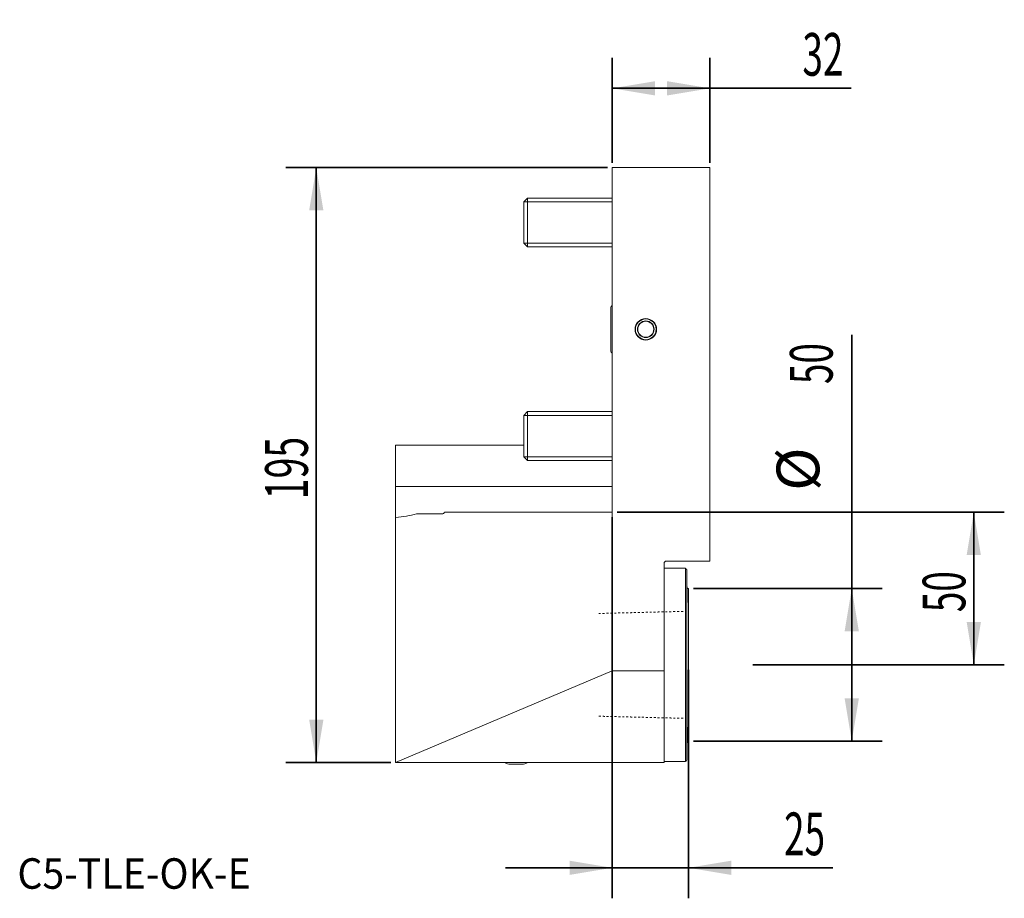
# Model space of a CAD drawing. Units: millimetres. Extents: x -194 to 128, y -127 to 162.
import ezdxf

# ---------------------------------------------------------------- set-up
doc = ezdxf.new("R2010")
doc.units = ezdxf.units.MM
doc.linetypes.add('DASHED', pattern=[25.72, 12.86, -12.86])
for name, color, linetype in [('1', 4, 'Continuous'), ('2', 7, 'Continuous'), ('SK1', 4, 'Continuous'), ('SK2', 7, 'Continuous'), ('SK3', 1, 'DASHED'), ('SK6', 5, 'Continuous')]:
    doc.layers.add(name, color=color, linetype=linetype)
doc.styles.add('AMGDT', font='AMGDT')
doc.styles.add('iso_b_vert', font='simplex.shx')
doc.dimstyles.get("Standard").update_dxf_attribs({"dimtxt": 0.18, "dimasz": 0.18, "dimexe": 0.18, "dimexo": 0.0625, "dimgap": 0.09, "dimtad": 1, "dimzin": 0, "dimdsep": 52, "dimtxsty": 'Standard', "dimcen": 0.09, "dimadec": 0, "dimazin": 0, "dimtfac": 1, "dimtdec": 4, "dimtofl": 0, "dimtmove": 0, "dimatfit": 3, "dimfxl": 1, "dimtolj": 1, "dimtzin": 0, "dimarcsym": 0})

# ---------------------------------------------------------------- blocks, each defined once
blk = doc.blocks.new('_U0')
at = {"layer": 'SK2', "lineweight": 35}
for p, q in [((0, 114.5875), (0, 149)), ((32, 114.5875), (32, 149)), ((0, 139), (78.309122, 139))]:
    blk.add_line(p, q, dxfattribs=at)
at = {"layer": 'SK2', "lineweight": 18}
for points in [[(0, 139), (13.999991, 141.33275), (14.000009, 136.66725)], [(32, 139), (18.000009, 136.66725), (17.999991, 141.33275)]]:
    blk.add_solid(points, dxfattribs=at)
at = {"layer": 'SK2', "lineweight": 18, "insert": (62.327392, 143.130536), "char_height": 14, "attachment_point": 7, "line_spacing_factor": 1.084337, "style": 'iso_b_vert'}
blk.add_mtext('\\W0.6337;32', dxfattribs=at)
blk = doc.blocks.new('_U1')
at = {"layer": '2', "lineweight": 35}
for p, q in [((0, -1.5875), (0, -126.540673)), ((25, -51.5875), (25, -126.540673)), ((72.304526, -116.540673), (-35, -116.540673))]:
    blk.add_line(p, q, dxfattribs=at)
at = {"layer": '2', "lineweight": 18}
for points in [[(0, -116.540673), (-13.999991, -118.873423), (-14.000009, -114.207923)], [(25, -116.540673), (38.999991, -114.207923), (39.000009, -118.873423)]]:
    blk.add_solid(points, dxfattribs=at)
at = {"layer": '2', "lineweight": 18, "insert": (56.322796, -112.410137), "char_height": 14, "attachment_point": 7, "line_spacing_factor": 1.084337, "style": 'iso_b_vert'}
blk.add_mtext('\\W0.6337;25', dxfattribs=at)
blk = doc.blocks.new('_U2')
at = {"layer": '2', "lineweight": 35}
for p, q in [((78.5, -75), (78.5, 58.146073)), ((26.5875, -25), (88.5, -25)), ((26.5875, -75), (88.5, -75))]:
    blk.add_line(p, q, dxfattribs=at)
at = {"layer": '2', "lineweight": 18}
for points in [[(78.5, -25), (80.83275, -38.999991), (76.16725, -39.000009)], [(78.5, -75), (76.16725, -61.000009), (80.83275, -60.999991)]]:
    blk.add_solid(points, dxfattribs=at)
at = {"layer": '2', "lineweight": 18, "char_height": 14, "attachment_point": 7, "rotation": 90, "line_spacing_factor": 1.084337, "style": 'iso_b_vert'}
for s, insert in [('\\W0.6337;50', (72.241464, 42.052343)), ('%%c', (72.241464, 7.052343))]:
    blk.add_mtext(s, dxfattribs=dict(at, insert=insert))
blk = doc.blocks.new('_U3')
at = {"layer": 'SK2', "lineweight": 35}
for p, q in [((-1.5875, 113), (-107, 113)), ((-97, 113), (-97, -82)), ((-72.5875, -82), (-107, -82))]:
    blk.add_line(p, q, dxfattribs=at)
at = {"layer": 'SK2', "lineweight": 18}
for points in [[(-97, 113), (-94.66725, 99.000009), (-99.33275, 98.999991)], [(-97, -82), (-99.33275, -68.000009), (-94.66725, -67.999991)]]:
    blk.add_solid(points, dxfattribs=at)
at = {"layer": 'SK2', "lineweight": 18, "insert": (-99.758536, 4.286936), "char_height": 14, "attachment_point": 7, "rotation": 90, "line_spacing_factor": 1.084337, "style": 'iso_b_vert'}
blk.add_mtext('\\W0.6433;195', dxfattribs=at)
blk = doc.blocks.new('_U4')
at = {"layer": '2', "lineweight": 35}
for p, q in [((1.5875, 0), (128.5, 0)), ((118.5, 0), (118.5, -50)), ((46.0875, -50), (128.5, -50))]:
    blk.add_line(p, q, dxfattribs=at)
at = {"layer": '2', "lineweight": 18}
for points in [[(118.5, 0), (120.83275, -13.999991), (116.16725, -14.000009)], [(118.5, -50), (116.16725, -36.000009), (120.83275, -35.999991)]]:
    blk.add_solid(points, dxfattribs=at)
at = {"layer": '2', "lineweight": 18, "insert": (115.741464, -32.731865), "char_height": 14, "attachment_point": 7, "rotation": 90, "line_spacing_factor": 1.084337, "style": 'iso_b_vert'}
blk.add_mtext('\\W0.6337;50', dxfattribs=at)

msp = doc.modelspace()

# ---------------------------------------------------------------- linework, layer by layer
at = {"layer": '1', "lineweight": 18}
for p, q in [((0, 0), (0, 113)), ((32, 113), (0, 113)), ((32, -16), (32, 113)), ((0, 0), (-55, 0)), ((0, 0), (0, -52)), ((-71, -82), (-71, -1.698)), ((-55.742, -0.5), (-64.117, -0.5)), ((17.8, -16), (32, -16)), ((17, -16.8), (17, -52)), ((24, -18.325), (17, -18.325)), ((24, -81.675), (24, -18.325)), ((24.5, -18.825), (24.5, -81.175)), ((24.608, -29.4), (24.608, -24.6)), ((25, -25), (24.608, -25)), ((25, -25), (25, -75)), ((0, -52), (-71, -82)), ((0, -52), (17, -52)), ((17, -52), (17, -82)), ((24.608, -75.4), (24.608, -70.6)), ((24.608, -75), (25, -75)), ((17, -82), (-71, -82)), ((-31.5, -82.541), (-33.9, -82.541)), ((-29.1, -82.541), (-31.5, -82.541)), ((24, -81.675), (17, -81.675))]:
    msp.add_line(p, q, dxfattribs=at)
for radius in [3.525, 3.5, 3.4, 2.725, 2.625]:
    msp.add_circle((11, 60), radius, dxfattribs=at)
for centre, radius, start, end in [((-55.742, 0.3), 0.8, 270, 337.97569), ((17.8, -16.8), 0.8, 90, 180), ((14.9, -27), 10, 13.88654, 16.25888), ((14.9, -27), 10, 343.74112, 346.11346), ((14.9, -73), 10, 13.88654, 16.25888), ((14.9, -73), 10, 343.74112, 346.11346), ((-31.5, -72.833), 10, 246.44917, 256.11346), ((-31.5, -72.833), 10, 283.88654, 293.55083)]:
    msp.add_arc(centre, radius, start, end, dxfattribs=at)
msp.add_ellipse((-76.917, 8.5), major_axis=(-24.85, 0), ratio=0.422531, start_param=1.811208, end_param=2.1119033, dxfattribs=at)
for points, knots in [([(24.5, -18.825), (24.492, -18.817), (24.483, -18.808), (24.458, -18.783), (24.442, -18.767), (24.408, -18.733), (24.392, -18.717), (24.358, -18.683), (24.342, -18.667), (24.308, -18.633), (24.292, -18.617), (24.258, -18.583), (24.242, -18.567), (24.208, -18.533), (24.192, -18.517), (24.158, -18.483), (24.142, -18.467), (24.108, -18.433), (24.092, -18.417), (24.058, -18.383), (24.042, -18.367), (24.017, -18.342), (24.008, -18.333), (24, -18.325)], [0, 0, 0, 0, 0.04999, 0.04999, 0.149974, 0.149974, 0.249962, 0.249962, 0.349954, 0.349954, 0.44995, 0.44995, 0.54995, 0.54995, 0.649954, 0.649954, 0.749962, 0.749962, 0.849974, 0.849974, 0.94999, 0.94999, 1, 1, 1, 1]), ([(24, -81.675), (24.008, -81.667), (24.017, -81.658), (24.042, -81.633), (24.058, -81.617), (24.092, -81.583), (24.108, -81.567), (24.142, -81.533), (24.158, -81.517), (24.192, -81.483), (24.208, -81.467), (24.242, -81.433), (24.258, -81.417), (24.292, -81.383), (24.308, -81.367), (24.342, -81.333), (24.358, -81.317), (24.392, -81.283), (24.408, -81.267), (24.442, -81.233), (24.458, -81.217), (24.483, -81.192), (24.492, -81.183), (24.5, -81.175)], [0, 0, 0, 0, 0.05001, 0.05001, 0.150026, 0.150026, 0.250038, 0.250038, 0.350046, 0.350046, 0.45005, 0.45005, 0.55005, 0.55005, 0.650046, 0.650046, 0.750038, 0.750038, 0.850026, 0.850026, 0.95001, 0.95001, 1, 1, 1, 1])]:
    msp.add_open_spline(points, degree=3, knots=knots, dxfattribs=at)
at = {"layer": 'SK1', "lineweight": 18}
for p, q in [((-27.773, 103), (-29, 101.773)), ((-29, 88.227), (-29, 101.773)), ((-29, 101.773), (0, 101.773)), ((-27.773, 87), (-27.773, 103)), ((-0.001, 103), (-27.773, 103)), ((-29, 88.227), (-27.773, 87)), ((-29, 88.227), (0, 88.227)), ((-27.773, 87), (-0.001, 87)), ((-0.45, 67), (-0.45, 53)), ((-27.773, 33), (-29, 31.773)), ((-27.773, 17), (-27.773, 33)), ((-0.001, 33), (-27.773, 33)), ((-29, 31.773), (0, 31.773)), ((-29, 18.227), (-29, 31.773)), ((-71, 8.5), (-71, 22)), ((-71, 22), (-29, 22)), ((-29, 18.227), (0, 18.227)), ((-29, 18.227), (-27.773, 17)), ((-27.773, 17), (-0.001, 17)), ((-71, 8.5), (0, 8.5)), ((-71, -1.698), (-71, 8.5))]:
    msp.add_line(p, q, dxfattribs=at)
for centre, start, end in [((0.55, 67), 123.36467, 180), ((0.55, 53), 180, 236.63533)]:
    msp.add_arc(centre, 1, start, end, dxfattribs=at)
at = {"layer": 'SK3', "lineweight": 18, "ltscale": 0.05}
for points, knots in [([(23.194, -32.475), (23.13, -32.477), (23.066, -32.478), (22.939, -32.481), (22.875, -32.483), (22.715, -32.487), (22.619, -32.489), (22.428, -32.494), (22.332, -32.497), (22.14, -32.501), (22.044, -32.504), (21.853, -32.508), (21.757, -32.511), (21.597, -32.515), (21.533, -32.516), (21.406, -32.52), (21.342, -32.521), (21.222, -32.524), (21.166, -32.526), (21.054, -32.528), (20.999, -32.53), (20.845, -32.534), (20.747, -32.536), (20.551, -32.541), (20.454, -32.543), (20.282, -32.548), (20.209, -32.549), (20.062, -32.553), (19.989, -32.555), (19.861, -32.558), (19.806, -32.559), (19.696, -32.562), (19.641, -32.564), (19.503, -32.567), (19.42, -32.569), (19.255, -32.573), (19.173, -32.575), (19.008, -32.579), (18.925, -32.581), (18.76, -32.585), (18.678, -32.587), (18.531, -32.591), (18.467, -32.593), (18.34, -32.596), (18.276, -32.597), (18.156, -32.6), (18.1, -32.602), (17.988, -32.605), (17.932, -32.606), (17.779, -32.61), (17.681, -32.612), (17.485, -32.617), (17.388, -32.62), (17.216, -32.624), (17.143, -32.626), (16.996, -32.629), (16.923, -32.631), (16.795, -32.634), (16.74, -32.636), (16.63, -32.638), (16.575, -32.64), (16.437, -32.643), (16.354, -32.645), (16.189, -32.649), (16.107, -32.651), (15.942, -32.656), (15.859, -32.658), (15.694, -32.662), (15.612, -32.664), (15.465, -32.667), (15.401, -32.669), (15.274, -32.672), (15.21, -32.674), (15.09, -32.677), (15.034, -32.678), (14.922, -32.681), (14.866, -32.682), (14.713, -32.686), (14.615, -32.689), (14.419, -32.693), (14.322, -32.696), (14.15, -32.7), (14.077, -32.702), (13.93, -32.706), (13.857, -32.707), (13.729, -32.711), (13.674, -32.712), (13.563, -32.715), (13.508, -32.716), (13.371, -32.72), (13.288, -32.722), (13.123, -32.726), (13.041, -32.728), (12.876, -32.732), (12.793, -32.734), (12.628, -32.738), (12.546, -32.74), (12.399, -32.744), (12.335, -32.745), (12.208, -32.749), (12.144, -32.75), (12.024, -32.753), (11.968, -32.755), (11.856, -32.757), (11.8, -32.759), (11.647, -32.763), (11.549, -32.765), (11.353, -32.77), (11.255, -32.772), (11.084, -32.777), (11.011, -32.778), (10.864, -32.782), (10.791, -32.784), (10.663, -32.787), (10.608, -32.788), (10.497, -32.791), (10.442, -32.792), (10.305, -32.796), (10.222, -32.798), (10.057, -32.802), (9.975, -32.804), (9.81, -32.808), (9.727, -32.81), (9.562, -32.814), (9.48, -32.816), (9.333, -32.82), (9.269, -32.822), (9.142, -32.825), (9.078, -32.826), (8.958, -32.829), (8.902, -32.831), (8.79, -32.834), (8.734, -32.835), (8.581, -32.839), (8.483, -32.841), (8.287, -32.846), (8.189, -32.849), (8.018, -32.853), (7.945, -32.855), (7.798, -32.858), (7.725, -32.86), (7.596, -32.863), (7.541, -32.865), (7.431, -32.867), (7.376, -32.869), (7.239, -32.872), (7.156, -32.874), (6.991, -32.878), (6.909, -32.88), (6.744, -32.885), (6.661, -32.887), (6.496, -32.891), (6.414, -32.893), (6.267, -32.896), (6.203, -32.898), (6.076, -32.901), (6.012, -32.903), (5.892, -32.906), (5.836, -32.907), (5.724, -32.91), (5.668, -32.911), (5.515, -32.915), (5.417, -32.918), (5.221, -32.922), (5.123, -32.925), (4.952, -32.929), (4.879, -32.931), (4.732, -32.935), (4.659, -32.936), (4.53, -32.94), (4.475, -32.941), (4.365, -32.944), (4.31, -32.945), (4.173, -32.949), (4.09, -32.951), (3.925, -32.955), (3.843, -32.957), (3.678, -32.961), (3.595, -32.963), (3.43, -32.967), (3.348, -32.969), (3.201, -32.973), (3.137, -32.974), (3.01, -32.977), (2.946, -32.979), (2.826, -32.982), (2.77, -32.983), (2.658, -32.986), (2.602, -32.988), (2.449, -32.991), (2.351, -32.994), (2.155, -32.999), (2.057, -33.001), (1.886, -33.005), (1.813, -33.007), (1.666, -33.011), (1.593, -33.013), (1.464, -33.016), (1.409, -33.017), (1.299, -33.02), (1.244, -33.021), (1.107, -33.025), (1.024, -33.027), (0.859, -33.031), (0.777, -33.033), (0.612, -33.037), (0.529, -33.039), (0.364, -33.043), (0.282, -33.045), (0.135, -33.049), (0.071, -33.051), (-0.056, -33.054), (-0.12, -33.055), (-0.24, -33.058), (-0.296, -33.06), (-0.408, -33.062), (-0.464, -33.064), (-0.617, -33.068), (-0.715, -33.07), (-0.911, -33.075), (-1.009, -33.077), (-1.18, -33.082), (-1.253, -33.084), (-1.4, -33.087), (-1.473, -33.089), (-1.602, -33.092), (-1.657, -33.094), (-1.767, -33.096), (-1.822, -33.098), (-1.959, -33.101), (-2.042, -33.103), (-2.207, -33.107), (-2.289, -33.109), (-2.454, -33.113), (-2.537, -33.115), (-2.702, -33.12), (-2.784, -33.122), (-2.931, -33.125), (-2.995, -33.127), (-3.122, -33.13), (-3.186, -33.132), (-3.346, -33.136), (-3.442, -33.138), (-3.633, -33.143), (-3.729, -33.145), (-3.921, -33.15), (-4.017, -33.152), (-4.208, -33.157), (-4.304, -33.159), (-4.4, -33.162)], [0, 0, 0, 0, 0.0069444, 0.0069444, 0.0138889, 0.0138889, 0.0243056, 0.0243056, 0.0347222, 0.0347222, 0.0451389, 0.0451389, 0.0555555, 0.0555555, 0.0625, 0.0625, 0.0694444, 0.0694444, 0.0755208, 0.0755208, 0.0815972, 0.0815972, 0.0922309, 0.0922309, 0.1028646, 0.1028646, 0.1108398, 0.1108398, 0.1188151, 0.1188151, 0.1247965, 0.1247965, 0.130778, 0.130778, 0.1397502, 0.1397502, 0.1487223, 0.1487223, 0.1576945, 0.1576945, 0.1666667, 0.1666667, 0.1736111, 0.1736111, 0.1805556, 0.1805556, 0.1866319, 0.1866319, 0.1927083, 0.1927083, 0.203342, 0.203342, 0.2139757, 0.2139757, 0.221951, 0.221951, 0.2299262, 0.2299262, 0.2359077, 0.2359077, 0.2418891, 0.2418891, 0.2508613, 0.2508613, 0.2598335, 0.2598335, 0.2688056, 0.2688056, 0.2777778, 0.2777778, 0.2847222, 0.2847222, 0.2916667, 0.2916667, 0.2977431, 0.2977431, 0.3038194, 0.3038194, 0.3144531, 0.3144531, 0.3250868, 0.3250868, 0.3330621, 0.3330621, 0.3410373, 0.3410373, 0.3470188, 0.3470188, 0.3530002, 0.3530002, 0.3619724, 0.3619724, 0.3709446, 0.3709446, 0.3799167, 0.3799167, 0.3888889, 0.3888889, 0.3958333, 0.3958333, 0.4027778, 0.4027778, 0.4088542, 0.4088542, 0.4149306, 0.4149306, 0.4255643, 0.4255643, 0.4361979, 0.4361979, 0.4441732, 0.4441732, 0.4521484, 0.4521484, 0.4581299, 0.4581299, 0.4641113, 0.4641113, 0.4730835, 0.4730835, 0.4820557, 0.4820557, 0.4910278, 0.4910278, 0.5, 0.5, 0.5069444, 0.5069444, 0.5138889, 0.5138889, 0.5199653, 0.5199653, 0.5260417, 0.5260417, 0.5366754, 0.5366754, 0.547309, 0.547309, 0.5552843, 0.5552843, 0.5632596, 0.5632596, 0.569241, 0.569241, 0.5752225, 0.5752225, 0.5841946, 0.5841946, 0.5931668, 0.5931668, 0.6021389, 0.6021389, 0.6111111, 0.6111111, 0.6180556, 0.6180556, 0.625, 0.625, 0.6310764, 0.6310764, 0.6371528, 0.6371528, 0.6477865, 0.6477865, 0.6584201, 0.6584201, 0.6663954, 0.6663954, 0.6743707, 0.6743707, 0.6803521, 0.6803521, 0.6863335, 0.6863335, 0.6953057, 0.6953057, 0.7042779, 0.7042779, 0.7132501, 0.7132501, 0.7222222, 0.7222222, 0.7291667, 0.7291667, 0.7361111, 0.7361111, 0.7421875, 0.7421875, 0.7482639, 0.7482639, 0.7588976, 0.7588976, 0.7695313, 0.7695313, 0.7775065, 0.7775065, 0.7854818, 0.7854818, 0.7914632, 0.7914632, 0.7974447, 0.7974447, 0.8064168, 0.8064168, 0.815389, 0.815389, 0.8243612, 0.8243612, 0.8333333, 0.8333333, 0.8402778, 0.8402778, 0.8472222, 0.8472222, 0.8532986, 0.8532986, 0.859375, 0.859375, 0.8700087, 0.8700087, 0.8806424, 0.8806424, 0.8886176, 0.8886176, 0.8965929, 0.8965929, 0.9025743, 0.9025743, 0.9085558, 0.9085558, 0.917528, 0.917528, 0.9265001, 0.9265001, 0.9354723, 0.9354723, 0.9444444, 0.9444444, 0.9513889, 0.9513889, 0.9583333, 0.9583333, 0.96875, 0.96875, 0.9791667, 0.9791667, 0.9895833, 0.9895833, 1, 1, 1, 1]), ([(-4.4, -66.84), (-4.336, -66.842), (-4.272, -66.843), (-4.144, -66.846), (-4.081, -66.848), (-3.921, -66.852), (-3.825, -66.854), (-3.633, -66.859), (-3.538, -66.861), (-3.346, -66.866), (-3.25, -66.869), (-3.059, -66.873), (-2.963, -66.876), (-2.803, -66.88), (-2.739, -66.881), (-2.611, -66.884), (-2.548, -66.886), (-2.428, -66.889), (-2.372, -66.89), (-2.26, -66.893), (-2.204, -66.895), (-2.051, -66.898), (-1.953, -66.901), (-1.757, -66.906), (-1.659, -66.908), (-1.488, -66.912), (-1.415, -66.914), (-1.268, -66.918), (-1.195, -66.92), (-1.011, -66.924), (-0.901, -66.927), (-0.681, -66.932), (-0.571, -66.935), (-0.351, -66.941), (-0.241, -66.943), (-0.021, -66.949), (0.089, -66.952), (0.263, -66.956), (0.327, -66.957), (0.455, -66.961), (0.518, -66.962), (0.638, -66.965), (0.694, -66.967), (0.806, -66.969), (0.862, -66.971), (1.015, -66.975), (1.113, -66.977), (1.309, -66.982), (1.407, -66.984), (1.578, -66.989), (1.651, -66.99), (1.798, -66.994), (1.871, -66.996), (2.055, -67), (2.165, -67.003), (2.385, -67.009), (2.495, -67.011), (2.715, -67.017), (2.825, -67.02), (3.045, -67.025), (3.155, -67.028), (3.329, -67.032), (3.393, -67.034), (3.521, -67.037), (3.584, -67.039), (3.704, -67.041), (3.76, -67.043), (3.872, -67.046), (3.928, -67.047), (4.081, -67.051), (4.179, -67.053), (4.375, -67.058), (4.473, -67.061), (4.644, -67.065), (4.717, -67.067), (4.864, -67.07), (4.937, -67.072), (5.121, -67.077), (5.231, -67.079), (5.451, -67.085), (5.561, -67.088), (5.781, -67.093), (5.891, -67.096), (6.111, -67.101), (6.221, -67.104), (6.395, -67.108), (6.459, -67.11), (6.587, -67.113), (6.65, -67.115), (6.77, -67.118), (6.826, -67.119), (6.938, -67.122), (6.994, -67.123), (7.147, -67.127), (7.245, -67.13), (7.441, -67.134), (7.539, -67.137), (7.71, -67.141), (7.783, -67.143), (7.93, -67.147), (8.003, -67.148), (8.187, -67.153), (8.297, -67.156), (8.517, -67.161), (8.627, -67.164), (8.847, -67.169), (8.957, -67.172), (9.177, -67.178), (9.287, -67.18), (9.461, -67.185), (9.525, -67.186), (9.653, -67.189), (9.716, -67.191), (9.836, -67.194), (9.892, -67.195), (10.004, -67.198), (10.06, -67.2), (10.214, -67.203), (10.311, -67.206), (10.507, -67.211), (10.605, -67.213), (10.776, -67.217), (10.849, -67.219), (10.996, -67.223), (11.069, -67.225), (11.253, -67.229), (11.363, -67.232), (11.583, -67.237), (11.693, -67.24), (11.913, -67.246), (12.023, -67.248), (12.243, -67.254), (12.353, -67.257), (12.527, -67.261), (12.591, -67.263), (12.719, -67.266), (12.783, -67.267), (12.902, -67.27), (12.958, -67.272), (13.07, -67.274), (13.126, -67.276), (13.28, -67.28), (13.377, -67.282), (13.573, -67.287), (13.671, -67.289), (13.842, -67.294), (13.915, -67.296), (14.062, -67.299), (14.135, -67.301), (14.319, -67.306), (14.429, -67.308), (14.649, -67.314), (14.759, -67.316), (14.979, -67.322), (15.089, -67.325), (15.309, -67.33), (15.419, -67.333), (15.593, -67.337), (15.657, -67.339), (15.785, -67.342), (15.849, -67.344), (15.968, -67.347), (16.024, -67.348), (16.136, -67.351), (16.192, -67.352), (16.346, -67.356), (16.443, -67.358), (16.639, -67.363), (16.737, -67.366), (16.908, -67.37), (16.981, -67.372), (17.128, -67.375), (17.201, -67.377), (17.385, -67.382), (17.495, -67.385), (17.715, -67.39), (17.825, -67.393), (18.045, -67.398), (18.155, -67.401), (18.375, -67.406), (18.485, -67.409), (18.659, -67.414), (18.723, -67.415), (18.851, -67.418), (18.915, -67.42), (19.034, -67.423), (19.09, -67.424), (19.202, -67.427), (19.258, -67.428), (19.412, -67.432), (19.509, -67.435), (19.705, -67.44), (19.803, -67.442), (19.974, -67.446), (20.047, -67.448), (20.194, -67.452), (20.267, -67.454), (20.451, -67.458), (20.561, -67.461), (20.781, -67.466), (20.891, -67.469), (21.111, -67.475), (21.221, -67.477), (21.441, -67.483), (21.551, -67.486), (21.725, -67.49), (21.789, -67.491), (21.917, -67.495), (21.981, -67.496), (22.14, -67.5), (22.236, -67.503), (22.428, -67.507), (22.524, -67.51), (22.715, -67.514), (22.811, -67.517), (23.003, -67.522), (23.098, -67.524), (23.194, -67.526)], [0, 0, 0, 0, 0.0069444, 0.0069444, 0.0138889, 0.0138889, 0.0243055, 0.0243055, 0.0347222, 0.0347222, 0.0451389, 0.0451389, 0.0555556, 0.0555556, 0.0625, 0.0625, 0.0694444, 0.0694444, 0.0755208, 0.0755208, 0.0815972, 0.0815972, 0.0922309, 0.0922309, 0.1028646, 0.1028646, 0.1108398, 0.1108398, 0.1188151, 0.1188151, 0.130778, 0.130778, 0.1427409, 0.1427409, 0.1547038, 0.1547038, 0.1666666, 0.1666666, 0.1736111, 0.1736111, 0.1805556, 0.1805556, 0.1866319, 0.1866319, 0.1927083, 0.1927083, 0.203342, 0.203342, 0.2139757, 0.2139757, 0.2219509, 0.2219509, 0.2299262, 0.2299262, 0.2418891, 0.2418891, 0.253852, 0.253852, 0.2658149, 0.2658149, 0.2777778, 0.2777778, 0.2847222, 0.2847222, 0.2916666, 0.2916666, 0.297743, 0.297743, 0.3038194, 0.3038194, 0.3144531, 0.3144531, 0.3250868, 0.3250868, 0.333062, 0.333062, 0.3410373, 0.3410373, 0.3530002, 0.3530002, 0.3649631, 0.3649631, 0.376926, 0.376926, 0.3888889, 0.3888889, 0.3958333, 0.3958333, 0.4027778, 0.4027778, 0.4088542, 0.4088542, 0.4149305, 0.4149305, 0.4255642, 0.4255642, 0.4361979, 0.4361979, 0.4441732, 0.4441732, 0.4521484, 0.4521484, 0.4641113, 0.4641113, 0.4760742, 0.4760742, 0.4880371, 0.4880371, 0.5, 0.5, 0.5069444, 0.5069444, 0.5138889, 0.5138889, 0.5199653, 0.5199653, 0.5260416, 0.5260416, 0.5366753, 0.5366753, 0.547309, 0.547309, 0.5552843, 0.5552843, 0.5632595, 0.5632595, 0.5752224, 0.5752224, 0.5871853, 0.5871853, 0.5991482, 0.5991482, 0.6111111, 0.6111111, 0.6180556, 0.6180556, 0.625, 0.625, 0.6310764, 0.6310764, 0.6371528, 0.6371528, 0.6477865, 0.6477865, 0.6584201, 0.6584201, 0.6663954, 0.6663954, 0.6743706, 0.6743706, 0.6863335, 0.6863335, 0.6982964, 0.6982964, 0.7102593, 0.7102593, 0.7222222, 0.7222222, 0.7291667, 0.7291667, 0.7361111, 0.7361111, 0.7421875, 0.7421875, 0.7482639, 0.7482639, 0.7588976, 0.7588976, 0.7695312, 0.7695312, 0.7775065, 0.7775065, 0.7854818, 0.7854818, 0.7974447, 0.7974447, 0.8094076, 0.8094076, 0.8213704, 0.8213704, 0.8333333, 0.8333333, 0.8402778, 0.8402778, 0.8472222, 0.8472222, 0.8532986, 0.8532986, 0.859375, 0.859375, 0.8700087, 0.8700087, 0.8806424, 0.8806424, 0.8886176, 0.8886176, 0.8965929, 0.8965929, 0.9085558, 0.9085558, 0.9205187, 0.9205187, 0.9324816, 0.9324816, 0.9444445, 0.9444445, 0.9513889, 0.9513889, 0.9583333, 0.9583333, 0.96875, 0.96875, 0.9791667, 0.9791667, 0.9895833, 0.9895833, 1, 1, 1, 1])]:
    msp.add_open_spline(points, degree=3, knots=knots, dxfattribs=at)

# ---------------------------------------------------------------- texts
at = {"layer": 'SK6', "lineweight": 13, "insert": (-194.958, -123.411), "char_height": 10, "attachment_point": 7, "line_spacing_factor": 1.174881, "style": 'AMGDT'}
msp.add_mtext('\\fAMGDT|b0|i0;\\W0.9431;C5-TLE-OK-E', dxfattribs=at)

# ---------------------------------------------------------------- dimensions: what is measured, and where the dimension line sits
at = {"layer": '2', "lineweight": 18}
for base, p1, p2, angle, override, picture, middle in [((78.5, -75), (25, -25), (25, -75), 270, {"dimtxt": 14, "dimasz": 14, "dimexe": 10, "dimexo": 1.5875, "dimgap": 7.000002, "dimtad": 1, "dimtih": 0, "dimtoh": 0, "dimdec": 2, "dimlfac": 1, "dimzin": 8, "dimdsep": 46, "dimlunit": 2, "dimpost": '%%c<>', "dimtxsty": 'iso_b_vert', "dimsah": 1, "dimse1": 0, "dimse2": 0, "dimsd1": 0, "dimsd2": 0, "dimclrd": 7, "dimclre": 7, "dimclrt": 7, "dimtol": 0, "dimtm": -0.1, "dimtfac": 0.25, "dimtdec": 2, "dimtofl": 1, "dimtmove": 0, "dimtzin": 8, "dimlwd": 35, "dimlwe": 35}, '_U2', (78.5, 35.333)), ((118.5, -50), (-32.646, 0), (25, -50), 90, {"dimtxt": 14, "dimasz": 14, "dimexe": 10, "dimexo": 1.5875, "dimgap": 7.000002, "dimtad": 1, "dimtih": 0, "dimtoh": 0, "dimdec": 2, "dimlfac": 1, "dimzin": 8, "dimdsep": 46, "dimlunit": 2, "dimpost": '<>', "dimtxsty": 'iso_b_vert', "dimsah": 1, "dimse1": 0, "dimse2": 0, "dimsd1": 0, "dimsd2": 0, "dimclrd": 7, "dimclre": 7, "dimclrt": 7, "dimtol": 0, "dimtm": -0.1, "dimtfac": 0.25, "dimtdec": 2, "dimtofl": 1, "dimtmove": 0, "dimtzin": 8, "dimlwd": 35, "dimlwe": 35}, '_U4', (118.5, -25))]:
    dim = msp.add_linear_dim(base=base, p1=p1, p2=p2, angle=angle, dimstyle='Standard', override=override, dxfattribs=at)
    dim.commit()
    dim.dimension.update_dxf_attribs({"geometry": picture, "text_midpoint": middle})
dim = msp.add_linear_dim(base=(25, -116.541), p1=(0, 0), p2=(25, -50), dimstyle='Standard', override={"dimtxt": 14, "dimasz": 14, "dimexe": 10, "dimexo": 1.5875, "dimgap": 7.000002, "dimtad": 1, "dimtih": 1, "dimtoh": 0, "dimdec": 2, "dimlfac": 1, "dimzin": 8, "dimdsep": 46, "dimlunit": 2, "dimpost": '<>', "dimtxsty": 'iso_b_vert', "dimsah": 1, "dimse1": 0, "dimse2": 0, "dimsd1": 0, "dimsd2": 0, "dimclrd": 7, "dimclre": 7, "dimclrt": 7, "dimtol": 0, "dimtm": -0.1, "dimtfac": 0.25, "dimtdec": 2, "dimtofl": 1, "dimtmove": 0, "dimtzin": 8, "dimlwd": 35, "dimlwe": 35}, dxfattribs=at)
dim.commit()
dim.dimension.update_dxf_attribs({"geometry": '_U1', "text_midpoint": (85.333, -116.541)})
at = {"layer": 'SK2', "lineweight": 18}
dim = msp.add_linear_dim(base=(0, 139), p1=(32, 113), p2=(0, 113), dimstyle='Standard', override={"dimtxt": 14, "dimasz": 14, "dimexe": 10, "dimexo": 1.5875, "dimgap": 7.000002, "dimtad": 1, "dimtih": 1, "dimtoh": 0, "dimdec": 2, "dimlfac": 1, "dimzin": 8, "dimdsep": 46, "dimlunit": 2, "dimpost": '<>', "dimtxsty": 'iso_b_vert', "dimsah": 1, "dimse1": 0, "dimse2": 0, "dimsd1": 0, "dimsd2": 0, "dimclrd": 7, "dimclre": 7, "dimclrt": 7, "dimtol": 0, "dimtm": -0.1, "dimtfac": 0.25, "dimtdec": 2, "dimtofl": 1, "dimtmove": 0, "dimtzin": 8, "dimlwd": 35, "dimlwe": 35}, dxfattribs=at)
dim.commit()
dim.dimension.update_dxf_attribs({"geometry": '_U0', "text_midpoint": (92.333, 139)})
dim = msp.add_linear_dim(base=(-97, -82), p1=(0, 113), p2=(-71, -82), angle=90, dimstyle='Standard', override={"dimtxt": 14, "dimasz": 14, "dimexe": 10, "dimexo": 1.5875, "dimgap": 7.000002, "dimtad": 1, "dimtih": 0, "dimtoh": 0, "dimdec": 2, "dimlfac": 1, "dimzin": 8, "dimdsep": 46, "dimlunit": 2, "dimpost": '<>', "dimtxsty": 'iso_b_vert', "dimsah": 1, "dimse1": 0, "dimse2": 0, "dimsd1": 0, "dimsd2": 0, "dimclrd": 7, "dimclre": 7, "dimclrt": 7, "dimtol": 0, "dimtm": -0.1, "dimtfac": 0.25, "dimtdec": 2, "dimtofl": 1, "dimtmove": 0, "dimtzin": 8, "dimlwd": 35, "dimlwe": 35}, dxfattribs=at)
dim.commit()
dim.dimension.update_dxf_attribs({"geometry": '_U3', "text_midpoint": (-97, 15.5)})

doc.saveas('drawing.dxf')
